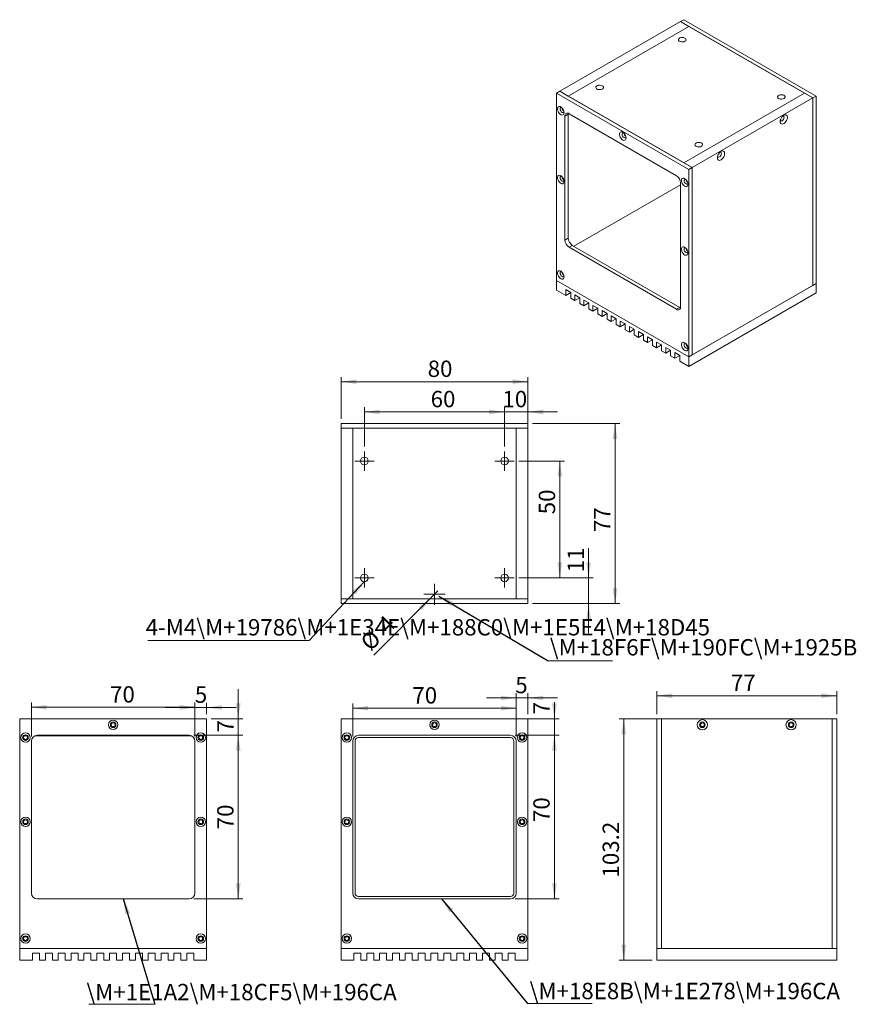
# Model space of a CAD drawing. Units: millimetres. Extents: x 19 to 198, y 55 to 265.
import ezdxf

# ---------------------------------------------------------------- set-up
doc = ezdxf.new("R2010")
doc.units = ezdxf.units.MM
doc.styles.add('SLDTEXTSTYLE0', font='TXT', dxfattribs={"width": 0.75})
doc.styles.add('SLDTEXTSTYLE1', font='TXT', dxfattribs={"width": 0.75, "bigfont": 'bigfont'})
doc.dimstyles.new('SLDDIMSTYLE0', dxfattribs={"dimtxt": 3.5, "dimasz": 3.302, "dimexe": 0, "dimexo": 0.0625, "dimgap": 0.875, "dimtad": 1, "dimlfac": 2, "dimrnd": 1e-09, "dimzin": 12, "dimdsep": 46, "dimtxsty": 'SLDTEXTSTYLE0', "dimsah": 1, "dimcen": 0.09, "dimadec": 0, "dimazin": 3, "dimtfac": 1, "dimtofl": 0, "dimtmove": 0, "dimatfit": 3, "dimfxl": 0, "dimfrac": 2, "dimtolj": 1, "dimtzin": 12, "dimarcsym": 0})
doc.dimstyles.new('SLDDIMSTYLE1', dxfattribs={"dimtxt": 3.5, "dimasz": 3.302, "dimexe": 0, "dimexo": 0.0625, "dimgap": 0.875, "dimtad": 1, "dimlfac": 2, "dimrnd": 1e-09, "dimzin": 12, "dimdsep": 46, "dimtxsty": 'SLDTEXTSTYLE0', "dimsah": 1, "dimcen": 0.09, "dimadec": 0, "dimazin": 3, "dimtfac": 1, "dimtmove": 0, "dimatfit": 0, "dimfxl": 0, "dimfrac": 2, "dimtolj": 1, "dimtzin": 12, "dimarcsym": 0})
doc.dimstyles.new('SLDDIMSTYLE2', dxfattribs={"dimtxt": 0.18, "dimasz": 3.302, "dimexe": 0, "dimexo": 0.0625, "dimgap": 0, "dimtad": 0, "dimtih": 1, "dimtoh": 1, "dimdec": 0, "dimrnd": 1e-09, "dimzin": 0, "dimdsep": 46, "dimtxsty": 'Standard', "dimsah": 1, "dimcen": 0.09, "dimadec": 0, "dimazin": 0, "dimtfac": 3.302, "dimtdec": 0, "dimtofl": 0, "dimtmove": 0, "dimatfit": 3, "dimfxl": 0, "dimfrac": 2, "dimtolj": 1, "dimtzin": 0, "dimarcsym": 0})
doc.dimstyles.new('SLDDIMSTYLE3', dxfattribs={"dimtxt": 3.5, "dimasz": 3.302, "dimexe": 0, "dimexo": 0.0625, "dimgap": 0.875, "dimtad": 1, "dimdec": 1, "dimlfac": 2, "dimrnd": 1e-09, "dimzin": 12, "dimdsep": 46, "dimtxsty": 'SLDTEXTSTYLE0', "dimsah": 1, "dimcen": 0.09, "dimadec": 0, "dimazin": 3, "dimtfac": 1, "dimtdec": 1, "dimtofl": 0, "dimtmove": 0, "dimatfit": 3, "dimfxl": 0, "dimfrac": 2, "dimtolj": 1, "dimtzin": 12, "dimarcsym": 0})
doc.dimstyles.new('SLDDIMSTYLE4', dxfattribs={"dimtxt": 3.5, "dimasz": 3.302, "dimexe": 0, "dimexo": 0.0625, "dimgap": 0.875, "dimtad": 1, "dimlfac": 2, "dimrnd": 1e-09, "dimzin": 12, "dimdsep": 46, "dimtxsty": 'SLDTEXTSTYLE0', "dimblk1": 'NONE', "dimsah": 1, "dimcen": 0, "dimadec": 0, "dimazin": 3, "dimtfac": 1, "dimtmove": 0, "dimatfit": 3, "dimldrblk": 'NONE', "dimfxl": 0, "dimfrac": 2, "dimtolj": 1, "dimtzin": 12, "dimarcsym": 0})

# ---------------------------------------------------------------- blocks, each defined once
blk = doc.blocks.new('_D')
at = {"color": 7, "linetype": 'Continuous', "lineweight": 0}
for p, q in [((21.27, 111.82), (21.27, 119.06)), ((21.27, 118.06), (56.27, 118.06)), ((56.27, 111.82), (56.27, 119.06))]:
    blk.add_line(p, q, dxfattribs=at)
for points in [[(21.27, 118.06), (24.57, 117.56), (24.57, 118.57)], [(56.27, 118.06), (52.97, 118.57), (52.97, 117.56)]]:
    blk.add_solid(points, dxfattribs=at)
at = {"color": 7, "linetype": 'Continuous', "lineweight": 0, "insert": (38.11, 122.58), "char_height": 3.5, "attachment_point": 1, "style": 'SLDTEXTSTYLE0'}
blk.add_mtext('70', dxfattribs=at)
blk = doc.blocks.new('_D_1')
at = {"color": 7, "linetype": 'Continuous', "lineweight": 0}
for p, q in [((56.27, 118.01), (49.92, 118.01)), ((56.27, 111.82), (56.27, 119.01)), ((56.27, 118.01), (58.77, 118.01)), ((58.77, 116.57), (58.77, 119.01)), ((58.77, 118.01), (65.12, 118.01))]:
    blk.add_line(p, q, dxfattribs=at)
for points in [[(56.27, 118.01), (52.97, 118.52), (52.97, 117.51)], [(58.77, 118.01), (62.07, 117.51), (62.07, 118.52)]]:
    blk.add_solid(points, dxfattribs=at)
at = {"color": 7, "linetype": 'Continuous', "lineweight": 0, "insert": (56.25, 122.53), "char_height": 3.5, "attachment_point": 1, "style": 'SLDTEXTSTYLE0'}
blk.add_mtext('5', dxfattribs=at)
blk = doc.blocks.new('_D_2')
at = {"color": 7, "linetype": 'Continuous', "lineweight": 0}
for p, q in [((65.54, 115.57), (65.54, 121.92)), ((59.77, 115.57), (66.54, 115.57)), ((65.54, 112.07), (65.54, 115.57)), ((56.02, 112.07), (66.54, 112.07)), ((65.54, 112.07), (65.54, 105.72))]:
    blk.add_line(p, q, dxfattribs=at)
for points in [[(65.54, 115.57), (66.05, 118.88), (65.03, 118.88)], [(65.54, 112.07), (65.03, 108.77), (66.05, 108.77)]]:
    blk.add_solid(points, dxfattribs=at)
at = {"color": 7, "linetype": 'Continuous', "lineweight": 0, "insert": (61.03, 112.69), "char_height": 3.5, "attachment_point": 1, "rotation": 90, "style": 'SLDTEXTSTYLE0'}
blk.add_mtext('7', dxfattribs=at)
blk = doc.blocks.new('_D_3')
at = {"color": 7, "linetype": 'Continuous', "lineweight": 0}
for p, q in [((56.02, 112.07), (66.54, 112.07)), ((65.54, 112.07), (65.54, 77.07)), ((56.02, 77.07), (66.54, 77.07))]:
    blk.add_line(p, q, dxfattribs=at)
for points in [[(65.54, 112.07), (65.03, 108.77), (66.05, 108.77)], [(65.54, 77.07), (66.05, 80.38), (65.03, 80.38)]]:
    blk.add_solid(points, dxfattribs=at)
at = {"color": 7, "linetype": 'Continuous', "lineweight": 0, "insert": (61.03, 91.97), "char_height": 3.5, "attachment_point": 1, "rotation": 90, "style": 'SLDTEXTSTYLE0'}
blk.add_mtext('70', dxfattribs=at)
blk = doc.blocks.new('SW_NOTE_0')
at = {"color": 0, "linetype": 'Continuous', "lineweight": 0}
blk.add_line((-14.18, 0), (0, 0), dxfattribs=at)
at = {"color": 0, "linetype": 'Continuous', "lineweight": 0, "insert": (-14.66, 4.37), "char_height": 3.5, "attachment_point": 1, "style": 'SLDTEXTSTYLE1'}
blk.add_mtext('\\M+1E1A2\\M+18CF5\\M+196CA', dxfattribs=at)
blk = doc.blocks.new('_D_4')
at = {"color": 7, "linetype": 'Continuous', "lineweight": 0}
for p, q in [((155.1, 116.57), (155.1, 121.54)), ((155.1, 120.54), (193.6, 120.54)), ((193.6, 116.57), (193.6, 121.54))]:
    blk.add_line(p, q, dxfattribs=at)
for points in [[(155.1, 120.54), (158.4, 120.03), (158.4, 121.05)], [(193.6, 120.54), (190.3, 121.05), (190.3, 120.03)]]:
    blk.add_solid(points, dxfattribs=at)
at = {"color": 7, "linetype": 'Continuous', "lineweight": 0, "insert": (170.95, 125.05), "char_height": 3.5, "attachment_point": 1, "style": 'SLDTEXTSTYLE0'}
blk.add_mtext('77', dxfattribs=at)
blk = doc.blocks.new('_D_5')
at = {"color": 7, "linetype": 'Continuous', "lineweight": 0}
for p, q in [((155.1, 115.57), (147.02, 115.57)), ((148.02, 115.57), (148.02, 63.97)), ((154.1, 63.97), (147.02, 63.97))]:
    blk.add_line(p, q, dxfattribs=at)
for points in [[(148.02, 115.57), (147.52, 112.27), (148.53, 112.27)], [(148.02, 63.97), (148.53, 67.28), (147.52, 67.28)]]:
    blk.add_solid(points, dxfattribs=at)
at = {"color": 7, "linetype": 'Continuous', "lineweight": 0, "insert": (143.51, 81.65), "char_height": 3.5, "attachment_point": 1, "rotation": 90, "style": 'SLDTEXTSTYLE0'}
blk.add_mtext('103.2', dxfattribs=at)
blk = doc.blocks.new('_D_6')
at = {"color": 7, "linetype": 'Continuous', "lineweight": 0}
for p, q in [((124.78, 112.07), (134.19, 112.07)), ((133.19, 112.07), (133.19, 77.07)), ((124.78, 77.07), (134.19, 77.07))]:
    blk.add_line(p, q, dxfattribs=at)
for points in [[(133.19, 112.07), (132.68, 108.77), (133.7, 108.77)], [(133.19, 77.07), (133.7, 80.38), (132.68, 80.38)]]:
    blk.add_solid(points, dxfattribs=at)
at = {"color": 7, "linetype": 'Continuous', "lineweight": 0, "insert": (128.68, 93.52), "char_height": 3.5, "attachment_point": 1, "rotation": 90, "style": 'SLDTEXTSTYLE0'}
blk.add_mtext('70', dxfattribs=at)
blk = doc.blocks.new('_D_7')
at = {"color": 7, "linetype": 'Continuous', "lineweight": 0}
for p, q in [((90.03, 111.82), (90.03, 118.86)), ((125.03, 111.82), (125.03, 118.86)), ((125.03, 117.86), (90.03, 117.86))]:
    blk.add_line(p, q, dxfattribs=at)
for points in [[(90.03, 117.86), (93.33, 117.35), (93.33, 118.37)], [(125.03, 117.86), (121.73, 118.37), (121.73, 117.35)]]:
    blk.add_solid(points, dxfattribs=at)
at = {"color": 7, "linetype": 'Continuous', "lineweight": 0, "insert": (102.8, 122.37), "char_height": 3.5, "attachment_point": 1, "style": 'SLDTEXTSTYLE0'}
blk.add_mtext('70', dxfattribs=at)
blk = doc.blocks.new('_D_8')
at = {"color": 7, "linetype": 'Continuous', "lineweight": 0}
for p, q in [((133.19, 115.57), (133.19, 119.16)), ((124.36, 115.57), (134.19, 115.57)), ((133.19, 115.57), (133.19, 112.07)), ((124.78, 112.07), (134.19, 112.07)), ((133.19, 112.07), (133.19, 105.72))]:
    blk.add_line(p, q, dxfattribs=at)
for points in [[(133.19, 115.57), (133.7, 118.88), (132.68, 118.88)], [(133.19, 112.07), (132.68, 108.77), (133.7, 108.77)]]:
    blk.add_solid(points, dxfattribs=at)
at = {"color": 7, "linetype": 'Continuous', "lineweight": 0, "insert": (128.68, 116.57), "char_height": 3.5, "attachment_point": 1, "rotation": 90, "style": 'SLDTEXTSTYLE0'}
blk.add_mtext('7', dxfattribs=at)
blk = doc.blocks.new('_D_9')
at = {"color": 7, "linetype": 'Continuous', "lineweight": 0}
for p, q in [((125.03, 111.82), (125.03, 121.06)), ((127.53, 116.57), (127.53, 121.06)), ((125.03, 120.06), (118.68, 120.06)), ((127.53, 120.06), (125.03, 120.06)), ((127.53, 120.06), (133.88, 120.06))]:
    blk.add_line(p, q, dxfattribs=at)
for points in [[(125.03, 120.06), (121.73, 120.56), (121.73, 119.55)], [(127.53, 120.06), (130.83, 119.55), (130.83, 120.56)]]:
    blk.add_solid(points, dxfattribs=at)
at = {"color": 7, "linetype": 'Continuous', "lineweight": 0, "insert": (124.82, 124.57), "char_height": 3.5, "attachment_point": 1, "style": 'SLDTEXTSTYLE0'}
blk.add_mtext('5', dxfattribs=at)
blk = doc.blocks.new('SW_NOTE_1')
at = {"color": 0, "linetype": 'Continuous', "lineweight": 0}
blk.add_line((13.82, 0), (0, 0), dxfattribs=at)
at = {"color": 0, "linetype": 'Continuous', "lineweight": 0, "insert": (0.46, 4.42), "char_height": 3.5, "attachment_point": 1, "style": 'SLDTEXTSTYLE1'}
blk.add_mtext('\\M+18E8B\\M+1E278\\M+196CA', dxfattribs=at)
blk = doc.blocks.new('_D_10')
at = {"color": 7, "linetype": 'Continuous', "lineweight": 0}
for q in [(94.52, 129.23), (108.24, 142.95)]:
    blk.add_line((106.82, 141.53), q, dxfattribs=at)
blk.add_solid([(106.82, 141.53), (104.13, 139.56), (104.85, 138.84)], dxfattribs=at)
at = {"color": 7, "linetype": 'Continuous', "lineweight": 0, "char_height": 3.5, "attachment_point": 1, "rotation": 45, "style": 'SLDTEXTSTYLE0'}
for s, insert in [('4', (95.06, 136.16)), ('%%c', (91.37, 132.39))]:
    blk.add_mtext(s, dxfattribs=dict(at, insert=insert))
blk = doc.blocks.new('_NONE')
blk = doc.blocks.new('_D_11')
at = {"color": 7, "linetype": 'Continuous', "lineweight": 0}
for p, q in [((125.61, 170.74), (135.36, 170.74)), ((134.36, 145.74), (134.36, 170.74)), ((125.61, 145.74), (135.36, 145.74))]:
    blk.add_line(p, q, dxfattribs=at)
for points in [[(134.36, 170.74), (133.85, 167.44), (134.87, 167.44)], [(134.36, 145.74), (134.87, 149.04), (133.85, 149.04)]]:
    blk.add_solid(points, dxfattribs=at)
at = {"color": 7, "linetype": 'Continuous', "lineweight": 0, "insert": (129.85, 159.35), "char_height": 3.5, "attachment_point": 1, "rotation": 90, "style": 'SLDTEXTSTYLE0'}
blk.add_mtext('50', dxfattribs=at)
blk = doc.blocks.new('_D_12')
at = {"color": 7, "linetype": 'Continuous', "lineweight": 0}
for p, q in [((92.53, 173.82), (92.53, 182.24)), ((92.53, 181.24), (122.53, 181.24)), ((122.53, 173.82), (122.53, 182.24))]:
    blk.add_line(p, q, dxfattribs=at)
for points in [[(92.53, 181.24), (95.83, 180.73), (95.83, 181.75)], [(122.53, 181.24), (119.23, 181.75), (119.23, 180.73)]]:
    blk.add_solid(points, dxfattribs=at)
at = {"color": 7, "linetype": 'Continuous', "lineweight": 0, "insert": (106.71, 185.75), "char_height": 3.5, "attachment_point": 1, "style": 'SLDTEXTSTYLE0'}
blk.add_mtext('60', dxfattribs=at)
blk = doc.blocks.new('_D_13')
at = {"color": 7, "linetype": 'Continuous', "lineweight": 0}
for p, q in [((140.51, 145.74), (140.51, 152.1)), ((125.61, 145.74), (141.51, 145.74)), ((140.51, 140.24), (140.51, 145.74)), ((128.53, 140.24), (141.51, 140.24)), ((140.51, 140.24), (140.51, 133.89))]:
    blk.add_line(p, q, dxfattribs=at)
for points in [[(140.51, 145.74), (141.02, 149.04), (140, 149.04)], [(140.51, 140.24), (140, 136.94), (141.02, 136.94)]]:
    blk.add_solid(points, dxfattribs=at)
at = {"color": 7, "linetype": 'Continuous', "lineweight": 0, "insert": (136, 146.93), "char_height": 3.5, "attachment_point": 1, "rotation": 90, "style": 'SLDTEXTSTYLE0'}
blk.add_mtext('11', dxfattribs=at)
blk = doc.blocks.new('_D_14')
at = {"color": 7, "linetype": 'Continuous', "lineweight": 0}
for p, q in [((128.53, 178.74), (147.17, 178.74)), ((146.17, 178.74), (146.17, 140.24)), ((128.53, 140.24), (147.17, 140.24))]:
    blk.add_line(p, q, dxfattribs=at)
for points in [[(146.17, 178.74), (145.66, 175.44), (146.68, 175.44)], [(146.17, 140.24), (146.68, 143.54), (145.66, 143.54)]]:
    blk.add_solid(points, dxfattribs=at)
at = {"color": 7, "linetype": 'Continuous', "lineweight": 0, "insert": (141.66, 155.56), "char_height": 3.5, "attachment_point": 1, "rotation": 90, "style": 'SLDTEXTSTYLE0'}
blk.add_mtext('77', dxfattribs=at)
blk = doc.blocks.new('_D_15')
at = {"color": 7, "linetype": 'Continuous', "lineweight": 0}
for p, q in [((122.53, 181.24), (116.18, 181.24)), ((122.53, 173.82), (122.53, 182.24)), ((122.53, 181.24), (127.53, 181.24)), ((127.53, 178.74), (127.53, 182.24)), ((127.53, 181.24), (133.88, 181.24))]:
    blk.add_line(p, q, dxfattribs=at)
for points in [[(122.53, 181.24), (119.23, 181.75), (119.23, 180.73)], [(127.53, 181.24), (130.83, 180.73), (130.83, 181.75)]]:
    blk.add_solid(points, dxfattribs=at)
at = {"color": 7, "linetype": 'Continuous', "lineweight": 0, "insert": (122.07, 185.75), "char_height": 3.5, "attachment_point": 1, "style": 'SLDTEXTSTYLE0'}
blk.add_mtext('10', dxfattribs=at)
blk = doc.blocks.new('_D_16')
at = {"color": 7, "linetype": 'Continuous', "lineweight": 0}
for p, q in [((87.53, 179.74), (87.53, 188.72)), ((87.53, 187.72), (127.53, 187.72)), ((127.53, 179.74), (127.53, 188.72))]:
    blk.add_line(p, q, dxfattribs=at)
for points in [[(87.53, 187.72), (90.83, 187.21), (90.83, 188.23)], [(127.53, 187.72), (124.23, 188.23), (124.23, 187.21)]]:
    blk.add_solid(points, dxfattribs=at)
at = {"color": 7, "linetype": 'Continuous', "lineweight": 0, "insert": (106.07, 192.23), "char_height": 3.5, "attachment_point": 1, "style": 'SLDTEXTSTYLE0'}
blk.add_mtext('80', dxfattribs=at)
blk = doc.blocks.new('SW_NOTE_2')
at = {"color": 0, "linetype": 'Continuous', "lineweight": 0}
blk.add_line((-34.52, 0), (0, 0), dxfattribs=at)
at = {"color": 0, "linetype": 'Continuous', "lineweight": 0, "insert": (-34.98, 4.55), "char_height": 3.5, "attachment_point": 1, "style": 'SLDTEXTSTYLE1'}
blk.add_mtext('4-M4\\M+19786\\M+1E34E\\M+188C0\\M+1E5E4\\M+18D45', dxfattribs=at)
blk = doc.blocks.new('SW_NOTE_3')
at = {"color": 0, "linetype": 'Continuous', "lineweight": 0}
blk.add_line((13.82, 0), (0, 0), dxfattribs=at)
at = {"color": 0, "linetype": 'Continuous', "lineweight": 0, "insert": (0.38, 4.66), "char_height": 3.5, "attachment_point": 1, "style": 'SLDTEXTSTYLE1'}
blk.add_mtext('\\M+18F6F\\M+190FC\\M+1925B', dxfattribs=at)
blk = doc.blocks.new('SW_CENTERMARKSYMBOL_0')
at = {"color": 0, "linetype": 'Continuous', "lineweight": 0}
for p, q in [((-1.25, 0), (-2.075, 0)), ((0, 0), (-1.25, 0)), ((0, 1.25), (0, 2.075)), ((0, 0), (0, 1.25)), ((0, 0), (0, -1.25)), ((0, 0), (1.25, 0)), ((1.25, 0), (2.075, 0)), ((0, -1.25), (0, -2.075))]:
    blk.add_line(p, q, dxfattribs=at)
blk = doc.blocks.new('SW_CENTERMARKSYMBOL_1')
at = {"color": 0, "linetype": 'Continuous', "lineweight": 0}
for p, q in [((-1.25, 0), (-2.075, 0)), ((0, 0), (-1.25, 0)), ((0, 1.25), (0, 2.075)), ((0, 0), (0, 1.25)), ((0, 0), (0, -1.25)), ((0, 0), (1.25, 0)), ((1.25, 0), (2.075, 0)), ((0, -1.25), (0, -2.075))]:
    blk.add_line(p, q, dxfattribs=at)
blk = doc.blocks.new('SW_CENTERMARKSYMBOL_2')
at = {"color": 0, "linetype": 'Continuous', "lineweight": 0}
for p, q in [((-1.25, 0), (-2.075, 0)), ((0, 0), (-1.25, 0)), ((0, 1.25), (0, 2.075)), ((0, 0), (0, 1.25)), ((0, 0), (0, -1.25)), ((0, 0), (1.25, 0)), ((1.25, 0), (2.075, 0)), ((0, -1.25), (0, -2.075))]:
    blk.add_line(p, q, dxfattribs=at)
blk = doc.blocks.new('SW_CENTERMARKSYMBOL_3')
at = {"color": 0, "linetype": 'Continuous', "lineweight": 0}
for p, q in [((-1.25, 0), (-2.075, 0)), ((0, 0), (-1.25, 0)), ((0, 1.25), (0, 2.075)), ((0, 0), (0, 1.25)), ((0, 0), (0, -1.25)), ((0, 0), (1.25, 0)), ((1.25, 0), (2.075, 0)), ((0, -1.25), (0, -2.075))]:
    blk.add_line(p, q, dxfattribs=at)
blk = doc.blocks.new('SW_CENTERMARKSYMBOL_4')
at = {"color": 0, "linetype": 'Continuous', "lineweight": 0}
for p, q in [((0, 1.25), (0, 2.25)), ((-1.25, 0), (-2.25, 0)), ((0, 0), (-1.25, 0)), ((0, 0), (0, 1.25)), ((0, 0), (0, -1.25)), ((0, 0), (1.25, 0)), ((1.25, 0), (2.25, 0)), ((0, -1.25), (0, -2.25))]:
    blk.add_line(p, q, dxfattribs=at)

msp = doc.modelspace()

# ---------------------------------------------------------------- linework, layer by layer
at = {"color": 7, "linetype": 'Continuous', "lineweight": 15}
for p, q in [((134.3757, 249.8508), (160.1851, 264.7502)), ((136.1435, 248.8303), (161.9529, 263.7297)), ((160.8922, 265.1584), (160.1851, 264.7502)), ((160.1851, 264.7502), (188.4694, 248.4221)), ((160.1851, 264.7502), (161.9529, 263.7297)), ((160.8922, 265.1584), (189.1765, 248.8303)), ((186.7016, 249.4426), (161.9529, 263.7297)), ((133.6686, 249.4426), (134.3757, 249.8508)), ((161.9529, 233.1144), (133.6686, 249.4426)), ((133.6686, 249.4426), (133.6686, 209.3504)), ((162.66, 233.5226), (134.3757, 249.8508)), ((134.3757, 249.8508), (136.1435, 248.8303)), ((136.1435, 248.8303), (160.8922, 234.5431)), ((160.8922, 234.5431), (186.7016, 249.4426)), ((186.7016, 249.4426), (188.4694, 248.4221)), ((189.1765, 248.8303), (188.4694, 248.4221)), ((189.1765, 248.8303), (189.1765, 208.7381)), ((188.4694, 248.4221), (162.66, 233.5226)), ((188.4694, 248.4221), (188.4694, 208.3299)), ((135.4364, 244.5435), (136.1435, 244.9517)), ((135.4364, 244.5435), (135.4364, 218.0059)), ((136.1585, 245.1301), (136.1435, 244.9517)), ((136.1435, 244.9517), (136.1435, 218.4141)), ((159.3012, 231.7873), (136.3203, 245.0539)), ((160.8922, 234.5431), (162.66, 233.5226)), ((161.9529, 233.1144), (162.66, 233.5226)), ((161.9529, 193.0223), (161.9529, 233.1144)), ((162.66, 193.4305), (162.66, 233.5226)), ((137.3811, 216.679), (160.1851, 229.8435)), ((160.1851, 203.7188), (160.1851, 230.2564)), ((135.4364, 218.0059), (136.1435, 218.4141)), ((136.3203, 216.475), (137.0274, 216.8832)), ((136.3203, 216.475), (159.3012, 203.2084)), ((137.0274, 216.8832), (160.0084, 203.6166)), ((161.9529, 193.0223), (133.6686, 209.3504)), ((133.6686, 207.3091), (133.6686, 209.3504)), ((189.1765, 208.7381), (161.9529, 193.0223)), ((188.4694, 208.3299), (189.1765, 208.7381)), ((189.1765, 206.6968), (189.1765, 208.7381)), ((135.6132, 206.1865), (133.6686, 207.3091)), ((135.6132, 207.4113), (136.6738, 206.799)), ((135.6132, 206.1865), (135.6132, 207.4113)), ((135.6132, 206.1865), (136.6738, 206.7988)), ((136.6738, 206.799), (136.6738, 205.5742)), ((189.1765, 206.6968), (161.9529, 190.9809)), ((188.4694, 208.3299), (162.66, 193.4305)), ((137.5577, 205.064), (136.6738, 205.5742)), ((137.5577, 206.2888), (138.6184, 205.6765)), ((137.5577, 205.064), (137.5577, 206.2888)), ((137.5577, 205.064), (138.6184, 205.6763)), ((138.6184, 205.6765), (138.6184, 204.4517)), ((139.5023, 203.9414), (138.6184, 204.4517)), ((139.5023, 205.1662), (140.5629, 204.5539)), ((139.5023, 203.9414), (139.5023, 205.1662)), ((139.5023, 203.9414), (140.5629, 204.5537)), ((140.5629, 204.5539), (140.5629, 203.3291)), ((141.4468, 202.8188), (140.5629, 203.3291)), ((141.4468, 204.0436), (142.5075, 203.4313)), ((141.4468, 202.8188), (141.4468, 204.0436)), ((141.4468, 202.8188), (142.5075, 203.4311)), ((142.5075, 203.4313), (142.5075, 202.2065)), ((143.3913, 202.9211), (144.452, 202.3088)), ((143.3913, 201.6963), (143.3913, 202.9211)), ((143.3913, 201.6963), (144.452, 202.3086)), ((144.452, 202.3088), (144.452, 201.084)), ((159.3012, 203.2084), (160.0084, 203.6166)), ((160.0084, 203.6166), (160.1702, 203.5404)), ((143.3913, 201.6963), (142.5075, 202.2065)), ((145.3359, 200.5737), (144.452, 201.084)), ((145.3359, 201.7985), (146.3965, 201.1862)), ((145.3359, 200.5737), (145.3359, 201.7985)), ((145.3359, 200.5737), (146.3965, 201.186)), ((146.3965, 201.1862), (146.3965, 199.9614)), ((147.2804, 200.676), (148.3411, 200.0637)), ((147.2804, 199.4512), (147.2804, 200.676)), ((147.2804, 199.4512), (146.3965, 199.9614)), ((147.2804, 199.4512), (148.3411, 200.0635)), ((148.3411, 200.0637), (148.3411, 198.8388)), ((149.225, 198.3286), (148.3411, 198.8388)), ((149.225, 199.5534), (150.2856, 198.9411)), ((149.225, 198.3286), (149.225, 199.5534)), ((149.225, 198.3286), (150.2856, 198.9409)), ((150.2856, 198.9411), (150.2856, 197.7163)), ((151.1695, 198.4308), (152.2302, 197.8185)), ((151.1695, 197.206), (151.1695, 198.4308)), ((151.1695, 197.206), (150.2856, 197.7163)), ((151.1695, 197.206), (152.2302, 197.8183)), ((152.2302, 197.8185), (152.2302, 196.5937)), ((153.1141, 196.0835), (152.2302, 196.5937)), ((153.1141, 197.3083), (154.1747, 196.696)), ((153.1141, 196.0835), (153.1141, 197.3083)), ((153.1141, 196.0835), (154.1747, 196.6958)), ((154.1747, 196.696), (154.1747, 195.4712)), ((155.0586, 196.1857), (156.1193, 195.5734)), ((155.0586, 194.9609), (155.0586, 196.1857)), ((155.0586, 194.9609), (154.1747, 195.4712)), ((155.0586, 194.9609), (156.1193, 195.5732)), ((156.1193, 195.5734), (156.1193, 194.3486)), ((157.0031, 193.8383), (156.1193, 194.3486)), ((157.0031, 195.0632), (158.0638, 194.4509)), ((157.0031, 193.8383), (157.0031, 195.0632)), ((157.0031, 193.8383), (158.0638, 194.4507)), ((158.0638, 194.4509), (158.0638, 193.226)), ((158.9477, 192.7158), (158.9477, 193.9406)), ((158.9477, 193.9406), (160.0084, 193.3283)), ((158.9477, 192.7158), (158.0638, 193.226)), ((158.9477, 192.7158), (160.0084, 193.3281)), ((160.0084, 193.3283), (160.0084, 192.1035)), ((161.9529, 190.9809), (160.0084, 192.1035)), ((161.9529, 193.0223), (162.66, 193.4305)), ((161.9529, 190.9809), (161.9529, 193.0223)), ((87.5309, 178.742), (127.5309, 178.742)), ((87.5309, 178.742), (87.5309, 177.742)), ((87.5309, 177.742), (127.5309, 177.742)), ((90.0309, 177.742), (87.5309, 177.742)), ((87.5309, 141.242), (87.5309, 177.742)), ((90.0309, 177.742), (90.0309, 141.242)), ((125.0309, 177.742), (90.0309, 177.742)), ((125.0309, 177.742), (125.0309, 141.242)), ((127.5309, 177.742), (125.0309, 177.742)), ((127.5309, 178.742), (127.5309, 177.742)), ((127.5309, 177.742), (127.5309, 141.242)), ((87.5309, 140.242), (87.5309, 141.242)), ((127.5309, 141.242), (87.5309, 141.242)), ((90.0309, 141.242), (87.5309, 141.242)), ((90.0309, 141.242), (125.0309, 141.242)), ((127.5309, 141.242), (125.0309, 141.242)), ((127.5309, 140.242), (127.5309, 141.242)), ((127.5309, 140.242), (87.5309, 140.242)), ((58.7697, 115.5739), (18.7697, 115.5739)), ((18.7697, 115.5739), (18.7697, 66.4739)), ((58.7697, 66.4739), (58.7697, 115.5739)), ((127.5309, 115.5739), (87.5309, 115.5739)), ((87.5309, 115.5739), (87.5309, 66.4739)), ((127.5309, 66.4739), (127.5309, 115.5739)), ((155.0988, 66.4739), (155.0988, 115.5739)), ((155.0988, 115.5739), (156.0988, 115.5739)), ((156.0988, 66.4739), (156.0988, 115.5739)), ((192.5988, 115.5739), (156.0988, 115.5739)), ((193.5988, 115.5739), (192.5988, 115.5739)), ((192.5988, 115.5739), (192.5988, 66.4739)), ((193.5988, 115.5739), (193.5988, 66.4739)), ((20.4697, 111.9707), (20.4697, 111.94)), ((20.4697, 111.94), (20.4951, 111.94)), ((55.5826, 111.94), (21.9569, 111.94)), ((55.0197, 112.0739), (22.5197, 112.0739)), ((57.0697, 111.94), (57.0444, 111.94)), ((57.0697, 111.9707), (57.0697, 111.94)), ((123.7809, 112.0739), (91.2809, 112.0739)), ((21.2697, 110.8239), (21.2697, 78.3239)), ((56.2697, 78.3239), (56.2697, 110.8239)), ((90.0309, 110.8239), (90.0309, 78.3239)), ((90.5309, 110.8239), (90.5309, 78.3239)), ((123.7809, 111.5739), (91.2809, 111.5739)), ((124.5309, 78.3239), (124.5309, 110.8239)), ((125.0309, 78.3239), (125.0309, 110.8239)), ((22.5197, 77.0739), (55.0197, 77.0739)), ((91.2809, 77.5739), (123.7809, 77.5739)), ((91.2809, 77.0739), (123.7809, 77.0739)), ((58.7697, 66.4739), (18.7697, 66.4739)), ((18.7697, 63.9739), (18.7697, 66.4739)), ((21.5197, 65.4739), (23.0197, 65.4739)), ((21.5197, 63.9739), (21.5197, 65.4739)), ((23.0197, 65.4739), (23.0197, 63.9739)), ((24.2697, 65.4739), (25.7697, 65.4739)), ((24.2697, 63.9739), (24.2697, 65.4739)), ((25.7697, 65.4739), (25.7697, 63.9739)), ((27.0197, 65.4739), (28.5197, 65.4739)), ((27.0197, 63.9739), (27.0197, 65.4739)), ((28.5197, 65.4739), (28.5197, 63.9739)), ((29.7697, 65.4739), (31.2697, 65.4739)), ((29.7697, 63.9739), (29.7697, 65.4739)), ((31.2697, 65.4739), (31.2697, 63.9739)), ((32.5197, 65.4739), (34.0197, 65.4739)), ((32.5197, 63.9739), (32.5197, 65.4739)), ((34.0197, 65.4739), (34.0197, 63.9739)), ((35.2697, 65.4739), (36.7697, 65.4739)), ((35.2697, 63.9739), (35.2697, 65.4739)), ((36.7697, 65.4739), (36.7697, 63.9739)), ((38.0197, 65.4739), (39.5197, 65.4739)), ((38.0197, 63.9739), (38.0197, 65.4739)), ((39.5197, 65.4739), (39.5197, 63.9739)), ((40.7697, 65.4739), (42.2697, 65.4739)), ((40.7697, 63.9739), (40.7697, 65.4739)), ((42.2697, 65.4739), (42.2697, 63.9739)), ((43.5197, 65.4739), (45.0197, 65.4739)), ((43.5197, 63.9739), (43.5197, 65.4739)), ((45.0197, 65.4739), (45.0197, 63.9739)), ((46.2697, 65.4739), (47.7697, 65.4739)), ((46.2697, 63.9739), (46.2697, 65.4739)), ((47.7697, 65.4739), (47.7697, 63.9739)), ((49.0197, 65.4739), (50.5197, 65.4739)), ((49.0197, 63.9739), (49.0197, 65.4739)), ((50.5197, 65.4739), (50.5197, 63.9739)), ((51.7697, 65.4739), (53.2697, 65.4739)), ((51.7697, 63.9739), (51.7697, 65.4739)), ((53.2697, 65.4739), (53.2697, 63.9739)), ((54.5197, 63.9739), (54.5197, 65.4739)), ((54.5197, 65.4739), (56.0197, 65.4739)), ((56.0197, 65.4739), (56.0197, 63.9739)), ((58.7697, 63.9739), (58.7697, 66.4739)), ((127.5309, 66.4739), (87.5309, 66.4739)), ((87.5309, 63.9739), (87.5309, 66.4739)), ((91.7809, 65.4739), (90.2809, 65.4739)), ((90.2809, 65.4739), (90.2809, 63.9739)), ((91.7809, 63.9739), (91.7809, 65.4739)), ((94.5309, 65.4739), (93.0309, 65.4739)), ((93.0309, 65.4739), (93.0309, 63.9739)), ((94.5309, 63.9739), (94.5309, 65.4739)), ((97.2809, 65.4739), (95.7809, 65.4739)), ((95.7809, 65.4739), (95.7809, 63.9739)), ((97.2809, 63.9739), (97.2809, 65.4739)), ((100.0309, 65.4739), (98.5309, 65.4739)), ((98.5309, 65.4739), (98.5309, 63.9739)), ((100.0309, 63.9739), (100.0309, 65.4739)), ((102.7809, 65.4739), (101.2809, 65.4739)), ((101.2809, 65.4739), (101.2809, 63.9739)), ((102.7809, 63.9739), (102.7809, 65.4739)), ((105.5309, 65.4739), (104.0309, 65.4739)), ((104.0309, 65.4739), (104.0309, 63.9739)), ((105.5309, 63.9739), (105.5309, 65.4739)), ((108.2809, 65.4739), (106.7809, 65.4739)), ((106.7809, 65.4739), (106.7809, 63.9739)), ((108.2809, 63.9739), (108.2809, 65.4739)), ((111.0309, 65.4739), (109.5309, 65.4739)), ((109.5309, 65.4739), (109.5309, 63.9739)), ((111.0309, 63.9739), (111.0309, 65.4739)), ((113.7809, 65.4739), (112.2809, 65.4739)), ((112.2809, 65.4739), (112.2809, 63.9739)), ((113.7809, 63.9739), (113.7809, 65.4739)), ((116.5309, 65.4739), (115.0309, 65.4739)), ((115.0309, 65.4739), (115.0309, 63.9739)), ((116.5309, 63.9739), (116.5309, 65.4739)), ((119.2809, 65.4739), (117.7809, 65.4739)), ((117.7809, 65.4739), (117.7809, 63.9739)), ((119.2809, 63.9739), (119.2809, 65.4739)), ((122.0309, 65.4739), (120.5309, 65.4739)), ((120.5309, 65.4739), (120.5309, 63.9739)), ((122.0309, 63.9739), (122.0309, 65.4739)), ((124.7809, 65.4739), (123.2809, 65.4739)), ((123.2809, 65.4739), (123.2809, 63.9739)), ((124.7809, 63.9739), (124.7809, 65.4739)), ((127.5309, 63.9739), (127.5309, 66.4739)), ((155.0988, 66.4739), (156.0988, 66.4739)), ((155.0988, 63.9739), (155.0988, 66.4739)), ((193.5988, 66.4739), (155.0988, 66.4739)), ((192.5988, 66.4739), (156.0988, 66.4739)), ((192.5988, 66.4739), (193.5988, 66.4739)), ((193.5988, 63.9739), (193.5988, 66.4739)), ((21.5197, 63.9739), (18.7697, 63.9739)), ((24.2697, 63.9739), (23.0197, 63.9739)), ((27.0197, 63.9739), (25.7697, 63.9739)), ((29.7697, 63.9739), (28.5197, 63.9739)), ((32.5197, 63.9739), (31.2697, 63.9739)), ((35.2697, 63.9739), (34.0197, 63.9739)), ((38.0197, 63.9739), (36.7697, 63.9739)), ((40.7697, 63.9739), (39.5197, 63.9739)), ((43.5197, 63.9739), (42.2697, 63.9739)), ((46.2697, 63.9739), (45.0197, 63.9739)), ((49.0197, 63.9739), (47.7697, 63.9739)), ((51.7697, 63.9739), (50.5197, 63.9739)), ((54.5197, 63.9739), (53.2697, 63.9739)), ((58.7697, 63.9739), (56.0197, 63.9739)), ((90.2809, 63.9739), (87.5309, 63.9739)), ((93.0309, 63.9739), (91.7809, 63.9739)), ((95.7809, 63.9739), (94.5309, 63.9739)), ((98.5309, 63.9739), (97.2809, 63.9739)), ((101.2809, 63.9739), (100.0309, 63.9739)), ((104.0309, 63.9739), (102.7809, 63.9739)), ((106.7809, 63.9739), (105.5309, 63.9739)), ((109.5309, 63.9739), (108.2809, 63.9739)), ((112.2809, 63.9739), (111.0309, 63.9739)), ((115.0309, 63.9739), (113.7809, 63.9739)), ((117.7809, 63.9739), (116.5309, 63.9739)), ((120.5309, 63.9739), (119.2809, 63.9739)), ((123.2809, 63.9739), (122.0309, 63.9739)), ((127.5309, 63.9739), (124.7809, 63.9739)), ((193.5988, 63.9739), (155.0988, 63.9739))]:
    msp.add_line(p, q, dxfattribs=at)
at = {"color": 7, "linetype": 'Continuous', "lineweight": 15, "flags": 128}
for points in [[(161.122, 260.5355), (161.2799, 260.6631), (161.3573, 260.8134), (161.3461, 260.97), (161.2474, 261.1161), (161.0719, 261.2357), (160.8386, 261.316), (160.5728, 261.3482), (160.3033, 261.3288), (160.0593, 261.2599), (159.8673, 261.149), (159.748, 261.0082), (159.7144, 260.8526), (159.7701, 260.6992), (159.9091, 260.5645), (160.1164, 260.4632), (160.3694, 260.4062), (160.6407, 260.3997), (160.901, 260.4444), (161.122, 260.5355)], [(143.4444, 250.3304), (143.6022, 250.458), (143.6797, 250.6083), (143.6685, 250.7649), (143.5697, 250.911), (143.3942, 251.0306), (143.1609, 251.1109), (142.8951, 251.1431), (142.6256, 251.1237), (142.3816, 251.0548), (142.1896, 250.9439), (142.0703, 250.8031), (142.0367, 250.6475), (142.0924, 250.4941), (142.2315, 250.3594), (142.4387, 250.2581), (142.6917, 250.2011), (142.9631, 250.1946), (143.2233, 250.2393), (143.4444, 250.3304)], [(182.3352, 248.2894), (182.4931, 248.417), (182.5705, 248.5673), (182.5593, 248.7239), (182.4606, 248.87), (182.2851, 248.9896), (182.0518, 249.0699), (181.786, 249.102), (181.5165, 249.0826), (181.2725, 249.0138), (181.0805, 248.9029), (180.9612, 248.7621), (180.9276, 248.6065), (180.9833, 248.4531), (181.1223, 248.3184), (181.3296, 248.217), (181.5826, 248.1601), (181.8539, 248.1536), (182.1142, 248.1983), (182.3352, 248.2894)], [(135.2596, 245.258), (135.2282, 245.5168), (135.1367, 245.7889), (134.9934, 246.0501), (134.8108, 246.2771), (134.6053, 246.4499), (134.3952, 246.5531), (134.199, 246.5774), (134.0342, 246.5208), (133.9154, 246.3882), (133.8533, 246.1915), (133.8533, 245.9481), (133.9154, 245.6797), (134.0342, 245.41), (134.199, 245.1631), (134.3952, 244.9609), (134.6053, 244.8214), (134.8108, 244.7569), (134.9934, 244.7733), (135.1367, 244.8689), (135.2282, 245.0354), (135.2596, 245.258)], [(134.7123, 246.3694), (134.673, 246.3758), (134.5354, 246.3491), (134.4434, 246.2432), (134.4111, 246.0744), (134.4434, 245.8682), (134.5354, 245.6562), (134.673, 245.4705), (134.8354, 245.3395), (134.9977, 245.2831), (135.1354, 245.3098), (135.2273, 245.4157), (135.2414, 245.4529)], [(181.5044, 243.3806), (181.5332, 243.1549), (181.6176, 242.9793), (181.7513, 242.8667), (181.9244, 242.8255), (182.124, 242.8589), (182.3353, 242.9642), (182.5427, 243.1337), (182.7308, 243.3548), (182.8856, 243.6111), (182.9956, 243.8836), (183.0528, 244.1522), (183.0528, 244.3968), (182.9956, 244.5993), (182.8856, 244.7448), (182.7308, 244.8224), (182.5427, 244.8263), (182.3353, 244.7564), (182.124, 244.6177), (181.9244, 244.4205), (181.7513, 244.1796), (181.6176, 243.9126), (181.5332, 243.6396), (181.5044, 243.3806)], [(182.3529, 244.2786), (182.3206, 244.4475), (182.2287, 244.5533), (182.091, 244.5801), (182.0781, 244.5785)], [(181.5316, 243.6318), (181.5367, 243.62), (181.6287, 243.5141), (181.7663, 243.4874), (181.9287, 243.5438), (182.091, 243.6748), (182.2287, 243.8605), (182.3206, 244.0725), (182.3529, 244.2786)], [(148.5179, 239.8496), (148.4865, 240.1084), (148.395, 240.3805), (148.2516, 240.6417), (148.0691, 240.8688), (147.8636, 241.0416), (147.6534, 241.1447), (147.4572, 241.1691), (147.2924, 241.1125), (147.1737, 240.9799), (147.1116, 240.7832), (147.1116, 240.5398), (147.1737, 240.2713), (147.2924, 240.0017), (147.4572, 239.7548), (147.6534, 239.5526), (147.8636, 239.4131), (148.0691, 239.3486), (148.2516, 239.3649), (148.395, 239.4606), (148.4865, 239.6271), (148.5179, 239.8496)], [(147.9705, 240.961), (147.9312, 240.9675), (147.7936, 240.9407), (147.7016, 240.8349), (147.6693, 240.666), (147.7016, 240.4599), (147.7936, 240.2479), (147.9312, 240.0622), (148.0936, 239.9312), (148.256, 239.8748), (148.3936, 239.9015), (148.4856, 240.0073), (148.4996, 240.0445)], [(164.6576, 238.0843), (164.8154, 238.2119), (164.8929, 238.3622), (164.8817, 238.5188), (164.7829, 238.6649), (164.6074, 238.7845), (164.3741, 238.8648), (164.1083, 238.8969), (163.8388, 238.8775), (163.5948, 238.8087), (163.4028, 238.6978), (163.2835, 238.557), (163.2499, 238.4014), (163.3057, 238.248), (163.4447, 238.1133), (163.6519, 238.0119), (163.9049, 237.955), (164.1763, 237.9485), (164.4366, 237.9932), (164.6576, 238.0843)], [(168.0694, 235.6247), (168.0982, 235.399), (168.1826, 235.2234), (168.3163, 235.1108), (168.4893, 235.0697), (168.6889, 235.103), (168.9003, 235.2083), (169.1077, 235.3778), (169.2957, 235.5989), (169.4505, 235.8552), (169.5606, 236.1277), (169.6178, 236.3963), (169.6178, 236.6409), (169.5606, 236.8434), (169.4505, 236.9889), (169.2957, 237.0665), (169.1077, 237.0704), (168.9003, 237.0005), (168.6889, 236.8618), (168.4893, 236.6647), (168.3163, 236.4237), (168.1826, 236.1568), (168.0982, 235.8837), (168.0694, 235.6247)], [(168.0966, 235.876), (168.1017, 235.8641), (168.1936, 235.7582), (168.3313, 235.7315), (168.4936, 235.7879), (168.656, 235.9189), (168.7936, 236.1046), (168.8856, 236.3166), (168.9179, 236.5228)], [(168.9179, 236.5228), (168.8856, 236.6916), (168.7936, 236.7975), (168.656, 236.8242), (168.6431, 236.8226)], [(135.2596, 230.5602), (135.2282, 230.819), (135.1367, 231.0911), (134.9934, 231.3523), (134.8108, 231.5794), (134.6053, 231.7522), (134.3952, 231.8553), (134.199, 231.8797), (134.0342, 231.8231), (133.9154, 231.6905), (133.8533, 231.4938), (133.8533, 231.2504), (133.9154, 230.9819), (134.0342, 230.7123), (134.199, 230.4654), (134.3952, 230.2632), (134.6053, 230.1237), (134.8108, 230.0592), (134.9934, 230.0755), (135.1367, 230.1712), (135.2282, 230.3377), (135.2596, 230.5602)], [(134.7123, 231.6716), (134.673, 231.6781), (134.5354, 231.6513), (134.4434, 231.5455), (134.4111, 231.3766), (134.4434, 231.1705), (134.5354, 230.9585), (134.673, 230.7728), (134.8354, 230.6418), (134.9977, 230.5854), (135.1354, 230.6121), (135.2273, 230.718), (135.2414, 230.7551)], [(161.7761, 229.9503), (161.7447, 230.2091), (161.6533, 230.4812), (161.5099, 230.7424), (161.3273, 230.9695), (161.1219, 231.1423), (160.9117, 231.2454), (160.7155, 231.2698), (160.5507, 231.2131), (160.4319, 231.0806), (160.3698, 230.8839), (160.3698, 230.6405), (160.4319, 230.372), (160.5507, 230.1024), (160.7155, 229.8555), (160.9117, 229.6533), (161.1219, 229.5138), (161.3273, 229.4493), (161.5099, 229.4656), (161.6533, 229.5613), (161.7447, 229.7278), (161.7761, 229.9503)], [(161.2288, 231.0617), (161.1895, 231.0682), (161.0519, 231.0414), (160.9599, 230.9356), (160.9276, 230.7667), (160.9599, 230.5606), (161.0519, 230.3486), (161.1895, 230.1629), (161.3519, 230.0319), (161.5142, 229.9754), (161.6519, 230.0022), (161.7438, 230.108), (161.7579, 230.1452)], [(161.7761, 215.2526), (161.7447, 215.5114), (161.6533, 215.7835), (161.5099, 216.0447), (161.3273, 216.2717), (161.1219, 216.4445), (160.9117, 216.5477), (160.7155, 216.572), (160.5507, 216.5154), (160.4319, 216.3828), (160.3698, 216.1861), (160.3698, 215.9427), (160.4319, 215.6743), (160.5507, 215.4046), (160.7155, 215.1577), (160.9117, 214.9555), (161.1219, 214.816), (161.3273, 214.7516), (161.5099, 214.7679), (161.6533, 214.8635), (161.7447, 215.03), (161.7761, 215.2526)], [(161.2288, 216.364), (161.1895, 216.3704), (161.0519, 216.3437), (160.9599, 216.2378), (160.9276, 216.069), (160.9599, 215.8629), (161.0519, 215.6508), (161.1895, 215.4652), (161.3519, 215.3341), (161.5142, 215.2777), (161.6519, 215.3044), (161.7438, 215.4103), (161.7579, 215.4475)], [(135.2596, 210.1467), (135.2282, 210.4055), (135.1367, 210.6776), (134.9934, 210.9388), (134.8108, 211.1659), (134.6053, 211.3387), (134.3952, 211.4418), (134.199, 211.4662), (134.0342, 211.4095), (133.9154, 211.277), (133.8533, 211.0803), (133.8533, 210.8369), (133.9154, 210.5684), (134.0342, 210.2988), (134.199, 210.0519), (134.3952, 209.8497), (134.6053, 209.7102), (134.8108, 209.6457), (134.9934, 209.662), (135.1367, 209.7577), (135.2282, 209.9242), (135.2596, 210.1467)], [(134.7123, 211.2581), (134.673, 211.2646), (134.5354, 211.2378), (134.4434, 211.132), (134.4111, 210.9631), (134.4434, 210.757), (134.5354, 210.545), (134.673, 210.3593), (134.8354, 210.2283), (134.9977, 210.1718), (135.1354, 210.1986), (135.2273, 210.3044), (135.2414, 210.3416)], [(161.7761, 194.8391), (161.7447, 195.0979), (161.6533, 195.37), (161.5099, 195.6311), (161.3273, 195.8582), (161.1219, 196.031), (160.9117, 196.1342), (160.7155, 196.1585), (160.5507, 196.1019), (160.4319, 195.9693), (160.3698, 195.7726), (160.3698, 195.5292), (160.4319, 195.2608), (160.5507, 194.9911), (160.7155, 194.7442), (160.9117, 194.542), (161.1219, 194.4025), (161.3273, 194.338), (161.5099, 194.3544), (161.6533, 194.45), (161.7447, 194.6165), (161.7761, 194.8391)], [(161.2288, 195.9504), (161.1895, 195.9569), (161.0519, 195.9302), (160.9599, 195.8243), (160.9276, 195.6555), (160.9599, 195.4493), (161.0519, 195.2373), (161.1895, 195.0516), (161.3519, 194.9206), (161.5142, 194.8642), (161.6519, 194.8909), (161.7438, 194.9968), (161.7579, 195.034)]]:
    msp.add_lwpolyline(points, dxfattribs=at)
at = {"color": 7, "linetype": 'Continuous', "lineweight": 15}
for centre, radius in [((92.5309, 170.742), 0.825), ((122.5309, 170.742), 0.825), ((92.5309, 145.742), 0.825), ((122.5309, 145.742), 0.825), ((38.7697, 114.3239), 1), ((38.7697, 114.3239), 0.6), ((38.7697, 114.3239), 0.4), ((107.5309, 114.3239), 1), ((107.5309, 114.3239), 0.6), ((107.5309, 114.3239), 0.4), ((164.8488, 114.3239), 1.1), ((164.8488, 114.3239), 0.6), ((164.8488, 114.3239), 0.4), ((183.8488, 114.3239), 1.1), ((183.8488, 114.3239), 0.6), ((183.8488, 114.3239), 0.4), ((20.0197, 111.5739), 1), ((20.0197, 111.5739), 0.6), ((20.0197, 111.5739), 0.4), ((57.5197, 111.5739), 1), ((57.5197, 111.5739), 0.6), ((57.5197, 111.5739), 0.4), ((88.7809, 111.5739), 1), ((88.7809, 111.5739), 0.6), ((88.7809, 111.5739), 0.4), ((126.2809, 111.5739), 1), ((126.2809, 111.5739), 0.6), ((126.2809, 111.5739), 0.4), ((20.0197, 93.5739), 1), ((20.0197, 93.5739), 0.6), ((20.0197, 93.5739), 0.4), ((57.5197, 93.5739), 1), ((57.5197, 93.5739), 0.6), ((57.5197, 93.5739), 0.4), ((88.7809, 93.5739), 1), ((88.7809, 93.5739), 0.6), ((88.7809, 93.5739), 0.4), ((126.2809, 93.5739), 1), ((126.2809, 93.5739), 0.6), ((126.2809, 93.5739), 0.4), ((20.0197, 68.5739), 1), ((57.5197, 68.5739), 1), ((88.7809, 68.5739), 1), ((126.2809, 68.5739), 1), ((20.0197, 68.5739), 0.6), ((20.0197, 68.5739), 0.4), ((57.5197, 68.5739), 0.6), ((57.5197, 68.5739), 0.4), ((88.7809, 68.5739), 0.6), ((88.7809, 68.5739), 0.4), ((126.2809, 68.5739), 0.6), ((126.2809, 68.5739), 0.4)]:
    msp.add_circle(centre, radius, dxfattribs=at)
for centre, radius, start, end in [((135.7847, 246.3775), 0.954, 187.893417, 232.101206), ((135.9752, 244.6309), 0.5459, 50.796715, 189.214037), ((149.043, 240.9692), 0.954, 187.893417, 232.101206), ((158.2661, 230.169), 1.921, 2.605478, 57.394522), ((135.7847, 231.6798), 0.954, 187.893417, 232.101206), ((162.3012, 231.0699), 0.954, 187.893417, 232.101206), ((137.3554, 218.0933), 1.921, 182.605478, 237.394522), ((138.0625, 218.5015), 1.921, 182.605478, 237.394522), ((162.3012, 216.3721), 0.954, 187.893417, 232.101206), ((135.7847, 211.2663), 0.954, 187.893417, 232.101206), ((159.6463, 203.6314), 0.5459, 230.796715, 9.214037), ((162.3012, 195.9586), 0.954, 187.893417, 232.101206), ((22.5197, 110.8239), 1.25, 90, 180), ((55.0197, 110.8239), 1.25, 0, 90), ((91.2809, 110.8239), 1.25, 90, 180), ((123.7809, 110.8239), 1.25, 0, 90), ((91.2809, 110.8239), 0.75, 90, 180), ((123.7809, 110.8239), 0.75, 0, 90), ((22.5197, 78.3239), 1.25, 180, 270), ((55.0197, 78.3239), 1.25, 270, 0), ((91.2809, 78.3239), 1.25, 180, 270), ((91.2809, 78.3239), 0.75, 180, 270), ((123.7809, 78.3239), 1.25, 270, 0), ((123.7809, 78.3239), 0.75, 270, 0)]:
    msp.add_arc(centre, radius, start, end, dxfattribs=at)

# ---------------------------------------------------------------- block references
at = {"color": 7, "linetype": 'Continuous', "lineweight": 0}
for name, p in [('SW_CENTERMARKSYMBOL_2', (92.5309, 170.742)), ('SW_CENTERMARKSYMBOL_0', (122.5309, 170.742)), ('SW_CENTERMARKSYMBOL_3', (92.5309, 145.742)), ('SW_CENTERMARKSYMBOL_1', (122.5309, 145.742)), ('SW_CENTERMARKSYMBOL_4', (107.5309, 142.242)), ('SW_NOTE_2', (80.7137, 132.3812)), ('SW_NOTE_3', (131.8374, 127.9875)), ('SW_NOTE_0', (47.7162, 54.5253)), ('SW_NOTE_1', (127.4438, 54.701))]:
    msp.add_blockref(name, p, dxfattribs=at)

# ---------------------------------------------------------------- dimensions: what is measured, and where the dimension line sits
for base, p1, p2, dimstyle, picture, middle in [((127.5309, 187.7223), (87.5309, 178.742), (127.5309, 178.742), 'SLDDIMSTYLE0', '_D_16', (108.6565, 187.7223)), ((122.5309, 181.2396), (92.5309, 172.817), (122.5309, 172.817), 'SLDDIMSTYLE0', '_D_12', (109.2975, 181.2396)), ((127.5309, 181.2396), (122.5309, 172.817), (127.5309, 177.742), 'SLDDIMSTYLE1', '_D_15', (124.6522, 181.2396)), ((125.0309, 120.056), (127.5309, 115.5739), (125.0309, 110.8239), 'SLDDIMSTYLE1', '_D_9', (126.1174, 120.056)), ((193.5988, 120.5374), (155.0988, 115.5739), (193.5988, 115.5739), 'SLDDIMSTYLE0', '_D_4', (173.5324, 120.5374)), ((56.2697, 118.0641), (21.2697, 110.8239), (56.2697, 110.8239), 'SLDDIMSTYLE0', '_D', (40.6988, 118.0641)), ((58.7697, 118.0142), (56.2697, 110.8239), (58.7697, 115.5739), 'SLDDIMSTYLE1', '_D_1', (57.5449, 118.0142)), ((90.0309, 117.862), (125.0309, 110.8239), (90.0309, 110.8239), 'SLDDIMSTYLE0', '_D_7', (105.3845, 117.862))]:
    dim = msp.add_linear_dim(base=base, p1=p1, p2=p2, dimstyle=dimstyle, dxfattribs=at)
    dim.commit()
    dim.dimension.update_dxf_attribs({"geometry": picture, "text_midpoint": middle, "dimtype": 160})
for base, p1, p2, dimstyle, picture, middle in [((146.1717, 140.242), (127.5309, 178.742), (127.5309, 140.242), 'SLDDIMSTYLE0', '_D_14', (146.1717, 158.142)), ((134.3615, 170.742), (124.6059, 145.742), (124.6059, 170.742), 'SLDDIMSTYLE0', '_D_11', (134.3615, 161.9399)), ((140.5126, 145.742), (127.5309, 140.242), (124.6059, 145.742), 'SLDDIMSTYLE1', '_D_13', (140.5126, 149.5145)), ((65.5372, 115.5739), (55.0197, 112.0739), (58.7697, 115.5739), 'SLDDIMSTYLE1', '_D_2', (65.5372, 113.9804)), ((133.1928, 112.0739), (123.3559, 115.5739), (123.7809, 112.0739), 'SLDDIMSTYLE1', '_D_8', (133.1928, 117.862)), ((148.0246, 63.9739), (156.0988, 115.5739), (155.0988, 63.9739), 'SLDDIMSTYLE3', '_D_5', (148.0246, 87.4645)), ((65.5372, 77.0739), (55.0197, 112.0739), (55.0197, 77.0739), 'SLDDIMSTYLE0', '_D_3', (65.5372, 94.5562)), ((133.1928, 77.0739), (123.7809, 112.0739), (123.7809, 77.0739), 'SLDDIMSTYLE0', '_D_6', (133.1928, 96.1052))]:
    dim = msp.add_linear_dim(base=base, p1=p1, p2=p2, angle=90, dimstyle=dimstyle, dxfattribs=at)
    dim.commit()
    dim.dimension.update_dxf_attribs({"geometry": picture, "text_midpoint": middle, "dimtype": 160})
dim = msp.add_diameter_dim_2p(p1=(108.2381, 142.9491), p2=(106.8238, 141.5349), dimstyle='SLDDIMSTYLE4', dxfattribs=at)
dim.commit()
dim.dimension.update_dxf_attribs({"geometry": '_D_10', "text_midpoint": (97.1189, 131.8299), "dimtype": 163})

# ---------------------------------------------------------------- leaders
for points in [[(92.5186, 144.9171), (80.7137, 132.3812)], [(108.4573, 141.8654), (131.8374, 127.9875)], [(40.9429, 77.0739), (47.7162, 54.5253)], [(109.0588, 77.0739), (127.4438, 54.701)]]:
    msp.add_leader(points, dimstyle='SLDDIMSTYLE2', dxfattribs=at)

doc.saveas('drawing.dxf')
